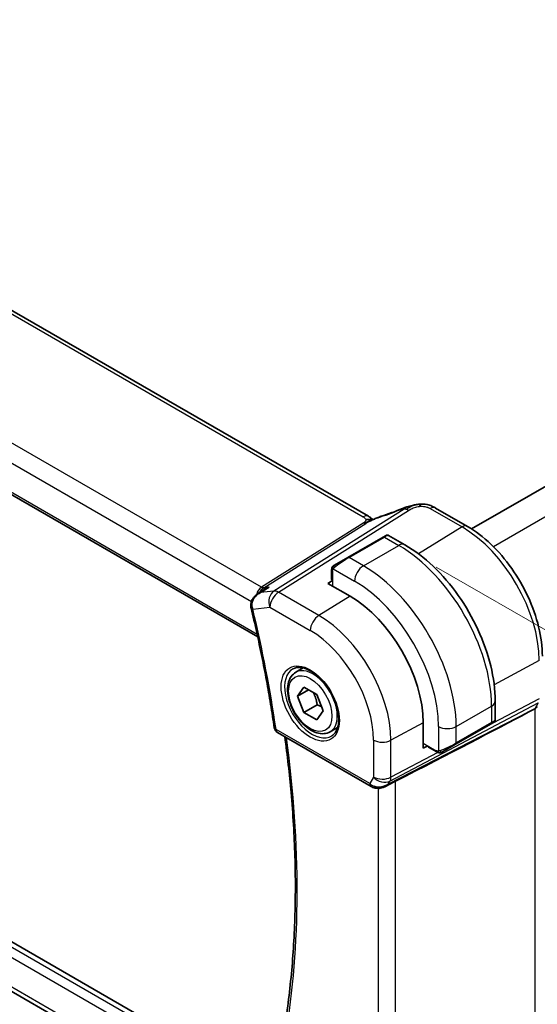
# Model space of a CAD drawing. Units: millimetres. Extents: x 29 to 4175, y 16 to 719.
# Drawn here: x 241 to 282, y 302 to 380 of the extents above; entities that cross this region are included whole.
import ezdxf

# ---------------------------------------------------------------- set-up
doc = ezdxf.new("R2010")
doc.units = ezdxf.units.MM
doc.header["$LTSCALE"] = 2
doc.layers.get('Defpoints').update_dxf_attribs({"lineweight": 25})
for name, color, linetype, lineweight in [('Dimension (ISO)', 7, 'Continuous', 18), ('Visible (ISO)', 7, 'Continuous', 35), ('Visible Narrow (ISO)', 7, 'Continuous', 25)]:
    doc.layers.add(name, color=color, linetype=linetype, lineweight=lineweight)
doc.styles.add('Note Text (TK)', font='txt')
doc.dimstyles.new('Default - Method 1b (TK)', dxfattribs={"dimscale": 2, "dimtxt": 2.5, "dimasz": 2.5, "dimexe": 1, "dimexo": 1.5, "dimgap": 1, "dimtad": 1, "dimtoh": 1, "dimrnd": 1e-08, "dimdsep": 46, "dimtxsty": 'Note Text (TK)', "dimcen": 0.09, "dimdle": 5, "dimclrd": 100, "dimclre": 100, "dimclrt": 7, "dimadec": 1, "dimazin": 1, "dimtfac": 1, "dimtmove": 0, "dimatfit": 3, "dimfxl": 1, "dimtolj": 1, "dimlwd": -1, "dimlwe": -1, "dimarcsym": 0})

# ---------------------------------------------------------------- blocks, each defined once
blk = doc.blocks.new('*D3')
at = {"layer": 'Defpoints', "color": 0}
for p in [(271.385, 338.417), (271.385, 288.61), (299.813, 272.198)]:
    blk.add_point(p, dxfattribs=at)
at = {"layer": 'Dimension (ISO)', "color": 100}
for p, q in [((274.385, 336.685), (301.813, 320.849)), ((299.813, 317.004), (299.813, 277.198)), ((274.385, 286.878), (301.813, 271.043))]:
    blk.add_line(p, q, dxfattribs=at)
for points in [[(298.979, 317.004), (300.646, 317.004), (299.813, 322.004)], [(298.979, 277.198), (300.646, 277.198), (299.813, 272.198)]]:
    blk.add_solid(points, dxfattribs=at)
at = {"layer": 'Dimension (ISO)', "color": 7, "insert": (295.773, 294.095), "char_height": 5, "attachment_point": 4, "rotation": 90, "style": 'Note Text (TK)'}
blk.add_mtext('\\A1;{\\Q30.000;\\W0.816;\\H0.816x;61}', dxfattribs=at)
blk = doc.blocks.new('*D4')
at = {"layer": 'Defpoints', "color": 0}
for p in [(169.208, 352.909), (169.208, 318.954), (275.982, 291.264)]:
    blk.add_point(p, dxfattribs=at)
at = {"layer": 'Dimension (ISO)', "color": 100}
for p, q in [((169.208, 349.445), (169.208, 316.645)), ((271.651, 259.809), (173.539, 316.454)), ((275.982, 287.8), (275.982, 254.999))]:
    blk.add_line(p, q, dxfattribs=at)
for points in [[(173.955, 317.176), (173.122, 315.732), (169.208, 318.954)], [(272.068, 260.53), (271.235, 259.087), (275.982, 257.309)]]:
    blk.add_solid(points, dxfattribs=at)
at = {"layer": 'Dimension (ISO)', "color": 7, "insert": (221.863, 293.219), "char_height": 5, "attachment_point": 4, "rotation": 330, "style": 'Note Text (TK)'}
blk.add_mtext('\\A1;{\\Q-30.000;\\W0.816;\\H0.816x;151}', dxfattribs=at)

msp = doc.modelspace()

# ---------------------------------------------------------------- linework, layer by layer
at = {"layer": 'Visible (ISO)'}
for p, q in [((268.9732, 340.7468), (188.6133, 387.1426)), ((177.4342, 378.8285), (260.1075, 331.097)), ((325.878, 367.8368), (277.212, 339.7394)), ((260.675, 294.9981), (178.0279, 342.7144)), ((274.3325, 341.4124), (276.8765, 339.9436)), ((270.1418, 339.0868), (267.3134, 337.4538)), ((270.1418, 339.0868), (270.3762, 339.222)), ((270.5762, 339.222), (271.8854, 338.4662)), ((259.7132, 291.5894), (178.5102, 338.472)), ((266.2622, 336.8469), (267.3134, 337.4538)), ((266.0235, 336.4535), (266.0235, 335.6798)), ((265.7285, 335.3781), (266.082, 335.5965)), ((267.4963, 334.3575), (265.7285, 335.3781)), ((260.0937, 334.5313), (260.6813, 334.9113)), ((263.1514, 328.265), (263.7512, 328.6113)), ((263.2937, 326.3502), (263.804, 327.0762)), ((263.804, 327.0762), (264.8246, 326.487)), ((264.1775, 326.8605), (263.2937, 326.3502)), ((263.804, 325.035), (263.2937, 326.3502)), ((264.8246, 326.487), (265.3349, 325.1717)), ((264.8646, 325.6473), (263.804, 325.035)), ((279.1029, 325.9651), (279.1029, 324.4534)), ((264.8246, 324.4457), (263.804, 325.035)), ((265.3349, 325.1717), (264.8246, 324.4457)), ((281.7456, 325.0608), (282.27, 325.3383)), ((273.3501, 322.1771), (273.3501, 324.2184)), ((275.9401, 322.5119), (278.7686, 324.1449)), ((279.0029, 324.2801), (278.7686, 324.1449)), ((261.681, 323.4525), (269.1741, 319.1263)), ((265.9014, 323.5019), (266.5012, 323.8482)), ((273.716, 322.3741), (273.3501, 322.1771)), ((275.9401, 322.5119), (274.8889, 321.905)), ((273.7589, 322.2817), (274.4289, 321.8949)), ((270.2841, 319.1073), (271.0191, 319.4847))]:
    msp.add_line(p, q, dxfattribs=at)
msp.add_arc((261.931, 323.8855), 0.5, 188.342342, 240, dxfattribs=at)
for centre, major_axis, ratio, start_param, end_param in [((271.9912, 340.632), (-0.3023, 0.7407), 0.0963083, 0.0000521, 0.0011659), ((273.9325, 340.7195), (0.4, 0.6928), 0.5773503, 0, 0.0000843), ((267.4963, 327.5981), (-4.1393, 7.1695), 0.5773503, 3.9269908, 5.4977871), ((260.0549, 333.6039), (-0.4982, -0.0426), 0.2519446, 0.0055225, 0.0058022), ((260.0699, 333.51), (-0.4863, -0.1161), 0.3740183, 6.2799365, 6.2831853), ((281.7244, 325.8302), (0.7867, -0.2108), 0.6885003, 5.6453125, 6.1007534), ((232.6627, 300.9135), (54.8753, 27.4104), 0.0119155, 5.4835048, 5.8135861), ((278.1029, 323.9915), (-0.999, -0.4665), 0.0949824, 3.0921096, 3.0972675), ((269.9484, 320.0591), (-0.9775, -0.5077), 0.8675307, 0.643326, 1.7497218), ((269.9484, 320.0591), (-0.2034, -1.0326), 0.8644991, 0.6723723, 0.9493893), ((269.6203, 319.4818), (-0.1221, -0.4849), 0.3057776, 6.2816399, 6.2818182)]:
    msp.add_ellipse(centre, major_axis=major_axis, ratio=ratio, start_param=start_param, end_param=end_param, dxfattribs=at)
for points in [[(269.9955, 340.7466), (270.5397, 340.9266), (271.1157, 341.1385), (271.6872, 341.3717)], [(274.1922, 341.4905), (274.2411, 341.4647), (274.2872, 341.4385), (274.3325, 341.4124)], [(269.1685, 340.6095), (269.1158, 340.6542), (269.0479, 340.7035), (268.9662, 340.7507)], [(266.0593, 336.6688), (266.0627, 336.6766), (266.0665, 336.6843), (266.0704, 336.6914)], [(266.0593, 336.6688), (266.0593, 336.6688), (266.0593, 336.6688), (266.0593, 336.6688)], [(266.0704, 336.6914), (266.0705, 336.6914), (266.0705, 336.6914), (266.0705, 336.6914)], [(260.0935, 334.5315), (260.0933, 334.5313), (260.093, 334.5311), (260.0927, 334.5309)], [(259.5836, 333.3944), (259.5706, 333.449), (259.5616, 333.5051), (259.5568, 333.5616)], [(274.633, 321.8182), (274.633, 321.8182), (274.633, 321.8182), (274.633, 321.8182)], [(274.6579, 321.8164), (274.6499, 321.8166), (274.6414, 321.8172), (274.633, 321.8182)], [(274.6579, 321.8164), (274.6581, 321.8164), (274.6584, 321.8164), (274.6586, 321.8164)], [(270.5082, 319.2673), (270.5084, 319.2674), (270.5085, 319.2674), (270.5086, 319.2674)], [(271.019, 319.4846), (271.0629, 319.5071), (271.1042, 319.5286), (271.1415, 319.5478)], [(269.498, 318.9971), (269.3824, 319.0262), (269.272, 319.0699), (269.174, 319.1265)]]:
    msp.add_open_spline(points, degree=3, dxfattribs=at)
for points, knots in [([(271.6889, 341.3726), (271.8034, 341.4194), (271.9215, 341.4637), (272.19, 341.5462), (272.3426, 341.5867), (272.5442, 341.6336), (272.5918, 341.6442), (272.6394, 341.6541)], [0, 0, 0, 0, 0.037320291, 0.037320291, 0.08485864, 0.08485864, 0.099454247, 0.099454247, 0.099454247, 0.099454247]), ([(272.6169, 341.6491), (272.6504, 341.6566), (272.6843, 341.6639), (272.7443, 341.6758), (272.7708, 341.6806), (272.8249, 341.6896), (272.8533, 341.6938), (272.879, 341.6975)], [0, 0, 0, 0, 0.01031888, 0.01031888, 0.0184703, 0.0184703, 0.026765423, 0.026765423, 0.026765423, 0.026765423]), ([(272.879, 341.6975), (272.8992, 341.7005), (272.9194, 341.7032), (272.955, 341.7076), (272.9704, 341.7093), (272.9983, 341.7123), (273.011, 341.7137), (273.0261, 341.7153), (273.0296, 341.7156), (273.0387, 341.7166), (273.0447, 341.7172), (273.0652, 341.7194), (273.0802, 341.7209), (273.1037, 341.723), (273.1126, 341.7237), (273.1215, 341.7244)], [0, 0, 0, 0, 0.006118929, 0.006118929, 0.010788124, 0.010788124, 0.014846889, 0.014846889, 0.016086398, 0.016086398, 0.018247813, 0.018247813, 0.022643666, 0.022643666, 0.025317665, 0.025317665, 0.025317665, 0.025317665]), ([(273.1215, 341.7244), (273.1254, 341.7247), (273.127, 341.7138), (273.0887, 341.6348), (273.0597, 341.5402)], [0.44752204, 0.44752204, 0.44752204, 0.44752204, 0.66666667, 1, 1, 1, 1]), ([(273.1216, 341.7244), (273.3665, 341.7379), (273.6174, 341.7073), (273.983, 341.5961), (274.1142, 341.5336), (274.2302, 341.47)], [0, 0, 0, 0, 0.07380236, 0.07380236, 0.11790566, 0.11790566, 0.11790566, 0.11790566]), ([(269.2831, 340.4663), (269.2797, 340.4669), (269.2162, 340.4777), (269.0708, 340.4984), (268.8646, 340.4901), (268.7541, 340.4618)], [0.31390014, 0.31390014, 0.31390014, 0.31390014, 0.33333333, 0.66666667, 1, 1, 1, 1]), ([(268.9732, 340.7468), (269.0456, 340.705), (269.1174, 340.6574), (269.2194, 340.5735), (269.2541, 340.5404), (269.2907, 340.5049), (269.2977, 340.4982), (269.3082, 340.4882), (269.3123, 340.4844), (269.3161, 340.481)], [0.00000422, 0.00000422, 0.00000422, 0.00000422, 0.026960969, 0.026960969, 0.042005701, 0.042005701, 0.045723254, 0.045723254, 0.048374851, 0.048374851, 0.048374851, 0.048374851]), ([(269.1542, 340.4098), (269.1542, 340.4098), (269.1543, 340.4098), (269.1548, 340.41), (269.1554, 340.4103), (269.157, 340.411), (269.1581, 340.4114), (269.162, 340.4131), (269.1653, 340.4145), (269.1718, 340.4173), (269.1751, 340.4188), (269.1856, 340.4233), (269.1928, 340.4265), (269.2218, 340.4391), (269.2429, 340.4484), (269.2879, 340.4684), (269.3119, 340.4791), (269.3359, 340.4898)], [0.037014098, 0.037014098, 0.037014098, 0.037014098, 0.037407968, 0.037407968, 0.037970144, 0.037970144, 0.038533831, 0.038533831, 0.039674888, 0.039674888, 0.040789729, 0.040789729, 0.043169793, 0.043169793, 0.050319145, 0.050319145, 0.058192441, 0.058192441, 0.058192441, 0.058192441]), ([(269.3359, 340.4898), (269.4432, 340.5381), (269.552, 340.5843), (269.7737, 340.6723), (269.8891, 340.7118), (269.9958, 340.7471)], [0, 0, 0, 0, 0.035316279, 0.035316279, 0.071931151, 0.071931151, 0.071931151, 0.071931151]), ([(276.8765, 339.9436), (277.5259, 339.5687), (278.1607, 339.0842), (279.3577, 337.9441), (279.9195, 337.2883), (280.9254, 335.8638), (281.3691, 335.0952), (282.0999, 333.5118), (282.3869, 332.6974), (282.7758, 331.0907), (282.8779, 330.2987), (282.8779, 329.5489)], [4.712389, 4.712389, 4.712389, 4.712389, 5.0265482, 5.0265482, 5.3407075, 5.3407075, 5.6548668, 5.6548668, 5.969026, 5.969026, 6.2831853, 6.2831853, 6.2831853, 6.2831853]), ([(270.3762, 339.2221), (270.3763, 339.2221), (270.3764, 339.2222), (270.3767, 339.2224), (270.3769, 339.2225), (270.3775, 339.2228), (270.378, 339.2231), (270.3798, 339.2241), (270.3811, 339.2248), (270.3867, 339.2277), (270.3909, 339.2297), (270.4081, 339.2373), (270.4216, 339.2416), (270.4568, 339.2489), (270.4792, 339.25), (270.5218, 339.2447), (270.5425, 339.2386), (270.5661, 339.2275), (270.5706, 339.2251), (270.5751, 339.2226)], [0, 0, 0, 0, 0.000050735, 0.000050735, 0.000105621, 0.000105621, 0.000261512, 0.000261512, 0.000728663, 0.000728663, 0.002130611, 0.002130611, 0.006356697, 0.006356697, 0.012916288, 0.012916288, 0.019219057, 0.019219057, 0.020756841, 0.020756841, 0.020756841, 0.020756841]), ([(271.8854, 338.4662), (272.6673, 338.0147), (273.4311, 337.4317), (274.8707, 336.0605), (275.5461, 335.2721), (276.7553, 333.5597), (277.2887, 332.6358), (278.1671, 330.7324), (278.5121, 329.7533), (278.9799, 327.821), (279.1029, 326.8681), (279.1029, 325.9651)], [4.712389, 4.712389, 4.712389, 4.712389, 5.0265482, 5.0265482, 5.3407075, 5.3407075, 5.6548668, 5.6548668, 5.969026, 5.969026, 6.2831853, 6.2831853, 6.2831853, 6.2831853]), ([(266.0235, 336.4535), (266.0235, 336.4897), (266.0264, 336.5251), (266.036, 336.5955), (266.0436, 336.6327), (266.0593, 336.6688)], [0, 0, 0, 0, 0.011946854, 0.011946854, 0.024187757, 0.024187757, 0.024187757, 0.024187757]), ([(266.0705, 336.6914), (266.0737, 336.6973), (266.0774, 336.7035), (266.0854, 336.7155), (266.0898, 336.7214), (266.1022, 336.7364), (266.111, 336.7454), (266.133, 336.7658), (266.1469, 336.777), (266.1658, 336.7902), (266.1705, 336.7934), (266.1778, 336.798), (266.1804, 336.7996), (266.1837, 336.8015), (266.1844, 336.8019), (266.1852, 336.8024), (266.1853, 336.8025), (266.1855, 336.8026), (266.1855, 336.8026), (266.1918, 336.8062), (266.186, 336.8029), (266.1867, 336.8033)], [0, 0, 0, 0, 0.002122275, 0.002122275, 0.004320917, 0.004320917, 0.008043854, 0.008043854, 0.013347151, 0.013347151, 0.015067669, 0.015067669, 0.016004461, 0.016004461, 0.016254338, 0.016254338, 0.01630119, 0.01630119, 0.016313861, 0.016313861, 0.018545433, 0.018545433, 0.018545433, 0.018545433]), ([(266.2622, 336.8469), (266.2577, 336.8443), (266.2532, 336.8416), (266.2486, 336.839), (266.244, 336.8363), (266.2394, 336.8337), (266.2348, 336.831), (266.2302, 336.8284), (266.2256, 336.8257), (266.2213, 336.8232), (266.2169, 336.8207), (266.2127, 336.8183), (266.2089, 336.8161), (266.2051, 336.8139), (266.2016, 336.8118), (266.1986, 336.8101), (266.1956, 336.8084), (266.1931, 336.8069), (266.1911, 336.8058), (266.1891, 336.8047), (266.1877, 336.8038), (266.1867, 336.8033)], [0, 0, 0, 0, 0.071275, 0.071275, 0.071275, 0.14246065, 0.14246065, 0.14246065, 0.21364074, 0.21364074, 0.21364074, 0.28489899, 0.28489899, 0.28489899, 0.35632005, 0.35632005, 0.35632005, 0.42799051, 0.42799051, 0.42799051, 0.5, 0.5, 0.5, 0.5]), ([(261.0135, 335.0823), (261.0121, 335.0817), (261.0107, 335.0811), (260.8947, 335.0347), (260.7842, 334.9778), (260.6813, 334.9113)], [-0.000458782, -0.000458782, -0.000458782, -0.000458782, 0, 0, 0.037367128, 0.037367128, 0.037367128, 0.037367128]), ([(259.5628, 333.5611), (259.5545, 333.666), (259.564, 333.7739), (259.617, 333.9736), (259.6595, 334.0682), (259.772, 334.2466), (259.8453, 334.3309), (259.9789, 334.4501), (260.0346, 334.4926), (260.093, 334.5306)], [0, 0, 0, 0, 0.03176794, 0.03176794, 0.06242661, 0.06242661, 0.09560924, 0.09560924, 0.1166865, 0.1166865, 0.1166865, 0.1166865]), ([(259.5836, 333.3938), (259.7381, 332.7468), (259.8865, 332.1011), (260.1709, 330.8128), (260.3069, 330.1701), (260.5665, 328.8883), (260.6901, 328.2491), (260.9248, 326.9745), (261.0359, 326.3392), (261.2455, 325.0727), (261.3441, 324.4417), (261.4363, 323.8129)], [5.97361777, 5.97361777, 5.97361777, 5.97361777, 5.99894774, 5.99894774, 6.02427772, 6.02427772, 6.04960769, 6.04960769, 6.07493766, 6.07493766, 6.10026764, 6.10026764, 6.10026764, 6.10026764]), ([(262.9405, 328.544), (263.1103, 328.6326), (263.3126, 328.6696), (263.7469, 328.6263), (263.9708, 328.5592), (264.4247, 328.3343), (264.6538, 328.1802), (265.0996, 327.7977), (265.3162, 327.5691), (265.7135, 327.0591), (265.8941, 326.7776), (266.1993, 326.1914), (266.3239, 325.8868), (266.504, 325.2878), (266.5598, 324.9934), (266.5991, 324.4473), (266.583, 324.1955), (266.4862, 323.7582), (266.4053, 323.5736), (266.2249, 323.3259), (266.1368, 323.2428), (266.0376, 323.1797)], [3.951686, 3.951686, 3.951686, 3.951686, 4.3202176, 4.3202176, 4.6416647, 4.6416647, 4.9508706, 4.9508706, 5.2611199, 5.2611199, 5.5730842, 5.5730842, 5.8854387, 5.8854387, 6.1966954, 6.1966954, 6.5060209, 6.5060209, 6.8176823, 6.8176823, 7.0438882, 7.0438882, 7.0438882, 7.0438882]), ([(265.9014, 323.5019), (265.753, 323.4162), (265.585, 323.3659), (265.2224, 323.3357), (265.0269, 323.3614), (264.6139, 323.4882), (264.396, 323.5988), (263.9695, 323.8935), (263.7614, 324.0802), (263.3801, 324.5059), (263.2068, 324.7445), (262.9099, 325.2503), (262.7862, 325.5172), (262.5996, 326.0562), (262.537, 326.3283), (262.4821, 326.8546), (262.4903, 327.1088), (262.5861, 327.569), (262.6721, 327.777), (262.8959, 328.0781), (263.0149, 328.1862), (263.1514, 328.265)], [2.3561945, 2.3561945, 2.3561945, 2.3561945, 2.6219889, 2.6219889, 2.9116134, 2.9116134, 3.2397083, 3.2397083, 3.5784192, 3.5784192, 3.9145523, 3.9145523, 4.2491117, 4.2491117, 4.5850272, 4.5850272, 4.9236794, 4.9236794, 5.2532791, 5.2532791, 5.4977871, 5.4977871, 5.4977871, 5.4977871]), ([(279.1022, 324.4487), (279.1018, 324.4286), (279.0982, 324.4083), (279.0851, 324.3692), (279.075, 324.3501), (279.0499, 324.3168), (279.0349, 324.302), (279.0156, 324.2883), (279.0131, 324.2866), (279.0093, 324.2841), (279.008, 324.2833), (279.0061, 324.2821), (279.0055, 324.2817), (279.0045, 324.2811), (279.0041, 324.2809), (279.0035, 324.2805), (279.0032, 324.2803), (279.0028, 324.2801)], [0.000373238, 0.000373238, 0.000373238, 0.000373238, 0.006407499, 0.006407499, 0.012736434, 0.012736434, 0.018917007, 0.018917007, 0.019826366, 0.019826366, 0.02028203, 0.02028203, 0.020510186, 0.020510186, 0.020624635, 0.020624635, 0.02074028, 0.02074028, 0.02074028, 0.02074028]), ([(262.1619, 299.2917), (262.4159, 300.7645), (262.6199, 302.2776), (262.9264, 305.3763), (263.029, 306.962), (263.1322, 310.1977), (263.1328, 311.8478), (263.0317, 315.2037), (262.9301, 316.9096), (262.6476, 320.1126), (262.4808, 321.6033), (262.2772, 323.1082)], [6.10403131, 6.10403131, 6.10403131, 6.10403131, 6.17553964, 6.17553964, 6.24704797, 6.24704797, 6.31855631, 6.31855631, 6.39006464, 6.39006464, 6.4509979, 6.4509979, 6.4509979, 6.4509979]), ([(274.633, 321.8182), (274.6109, 321.8206), (274.5897, 321.8257), (274.5437, 321.8402), (274.5195, 321.8502), (274.4733, 321.8712), (274.4506, 321.8823), (274.4289, 321.8949)], [0, 0, 0, 0, 0.006891672, 0.006891672, 0.015894404, 0.015894404, 0.024201697, 0.024201697, 0.024201697, 0.024201697]), ([(274.8119, 321.8605), (274.8069, 321.8576), (274.8018, 321.8549), (274.781, 321.8443), (274.7645, 321.8374), (274.7342, 321.827), (274.7203, 321.8231), (274.6988, 321.8189), (274.6909, 321.8178), (274.6748, 321.8165), (274.6664, 321.8163), (274.6586, 321.8164)], [0, 0, 0, 0, 0.001795749, 0.001795749, 0.007148359, 0.007148359, 0.011407354, 0.011407354, 0.013805933, 0.013805933, 0.016256801, 0.016256801, 0.016256801, 0.016256801]), ([(274.8131, 321.8612), (274.8145, 321.862), (274.8169, 321.8634), (274.8204, 321.8654), (274.8238, 321.8674), (274.8282, 321.8699), (274.8335, 321.873), (274.8385, 321.8759), (274.8442, 321.8791), (274.8502, 321.8826), (274.8563, 321.8862), (274.8628, 321.8899), (274.8694, 321.8937), (274.876, 321.8975), (274.8826, 321.9013), (274.8889, 321.905)], [0.5, 0.5, 0.5, 0.5, 0.60524772, 0.60524772, 0.60524772, 0.707891, 0.707891, 0.707891, 0.80414857, 0.80414857, 0.80414857, 0.90207429, 0.90207429, 0.90207429, 1, 1, 1, 1]), ([(270.3442, 319.1435), (270.212, 319.0645), (270.0643, 319.0061), (269.8455, 318.97), (269.777, 318.9652), (269.638, 318.9698), (269.5669, 318.9798), (269.498, 318.9972)], [0, 0, 0, 0, 0.046956007, 0.046956007, 0.067679974, 0.067679974, 0.089269146, 0.089269146, 0.089269146, 0.089269146])]:
    msp.add_open_spline(points, degree=3, knots=knots, dxfattribs=at)
for points, weights in [([(264.5528, 326.6439), (264.7815, 326.2198), (264.8646, 325.6473)], [1.05886467072, 1.11516383842, 1]), ([(264.8646, 325.6473), (265.0497, 325.5884), (265.1978, 325.5252)], [1, 1.03917061523, 1.05850500864])]:
    msp.add_rational_spline(points, weights, degree=2, dxfattribs=at)
at = {"layer": 'Visible Narrow (ISO)'}
for p, q in [((188.1936, 387.0912), (268.5535, 340.6954)), ((260.4123, 335.0807), (179.0714, 382.0428)), ((178.0954, 381.0024), (259.6105, 333.9396)), ((260.0653, 331.2905), (177.396, 379.0196)), ((327.9474, 366.582), (278.9721, 338.3062)), ((260.5796, 294.6159), (177.6522, 342.4941)), ((177.396, 341.84), (260.398, 293.9188)), ((271.8143, 341.3162), (261.4098, 334.7682)), ((273.9128, 341.3609), (276.4568, 339.8922)), ((261.7734, 334.6746), (272.1778, 341.2225)), ((268.5841, 340.2236), (260.4123, 335.0807)), ((260.5941, 335.0338), (268.7659, 340.1767)), ((276.4568, 339.8922), (272.9769, 337.7427)), ((259.8039, 291.8752), (178.0954, 339.0497)), ((267.4134, 337.4439), (270.2418, 339.0769)), ((270.2418, 339.0769), (271.3854, 338.4167)), ((268.5569, 336.7837), (271.3854, 338.4167)), ((268.5569, 336.7837), (267.4134, 337.4439)), ((266.1485, 336.5411), (267.8498, 335.5589)), ((266.082, 336.3718), (266.082, 335.174)), ((260.3359, 334.6442), (261.0135, 335.0823)), ((261.0135, 335.0823), (260.5941, 335.0338)), ((261.4098, 334.7682), (260.3359, 334.6442)), ((264.9967, 332.8136), (261.7734, 334.6746)), ((267.4963, 334.3575), (264.9967, 332.8136)), ((259.7163, 333.3058), (261.091, 333.4646)), ((261.091, 333.4646), (264.3143, 331.6036)), ((282.6235, 329.2111), (279.0221, 327.2721)), ((270.6887, 319.5451), (282.5489, 325.8214)), ((275.9815, 323.9238), (278.81, 325.5568)), ((282.6235, 326.1433), (277.9046, 323.6461)), ((278.81, 325.5568), (278.81, 324.2364)), ((282.5489, 325.8214), (282.27, 325.3383)), ((281.7456, 325.0608), (270.5558, 319.315)), ((282.27, 325.3383), (282.27, 300.8322)), ((273.3501, 324.2184), (270.7633, 322.8256)), ((274.5673, 323.9238), (274.5673, 321.9594)), ((278.81, 324.2364), (275.9815, 322.6034)), ((275.9815, 322.6034), (275.9815, 323.9238)), ((269.0706, 319.3552), (261.5774, 323.6814)), ((269.3742, 322.8396), (269.3742, 319.8809)), ((270.7633, 319.8669), (270.7633, 322.8256)), ((273.3501, 322.5854), (274.3875, 321.9865)), ((274.5151, 321.8524), (270.7633, 319.8669)), ((274.6982, 321.9493), (274.6981, 321.9492)), ((275.1267, 322.1761), (275.1265, 322.1759)), ((269.3742, 319.8809), (269.0706, 319.3552)), ((270.5558, 319.315), (270.6887, 319.5451)), ((271.1415, 294.6398), (271.1415, 319.5478)), ((269.7524, 318.967), (269.7524, 294.8604))]:
    msp.add_line(p, q, dxfattribs=at)
for centre, major_axis, ratio, start_param, end_param in [((270.8184, 342.4887), (5.7781, 2.2656), 0.2222205, 4.47283, 4.774689), ((271.9912, 340.632), (-0.3023, 0.7407), 0.0963083, 0.0011659, 0.2208678), ((272.2025, 340.4208), (-0.5326, 0.8463), 0.5624041, 5.7462702, 6.0163112), ((272.2025, 340.4208), (-0.5326, 0.8463), 0.5624041, 5.4762292, 5.7462702), ((273.9325, 340.7195), (0.4, 0.6928), 0.5773503, 0.0174533, 0.8203047), ((273.9325, 340.7195), (0.4, 0.6928), 0.5773503, 0.0000843, 0.0174533), ((268.5732, 340.054), (0.4, 0.6928), 0.5773503, 0.0174533, 0.8203047), ((268.5732, 340.054), (0.4, 0.6928), 0.5773503, 0.000085, 0.0174533), ((270.2471, 339.9875), (-0.2512, 0.7595), 0.3721497, 0.0016973, 0.2371493), ((268.5718, 340.6244), (-0.2663, 0.4232), 0.5624041, 2.3346365, 2.6046775), ((268.5718, 340.6244), (0.2663, -0.4232), 0.5624041, 5.7462702, 6.0163112), ((276.4765, 339.2508), (0.4, 0.6928), 0.5773503, 0, 0.8203047), ((276.4568, 332.7714), (4.3605, -7.5527), 0.5773503, 0.7853982, 2.3561945), ((270.2418, 338.9136), (-0.1, 0.1732), 0.5773503, 5.4977871, 6.2831853), ((269.6762, 338.587), (0.9035, 0.6319), 0.0949824, 0.0443278, 0.8297261), ((271.3854, 337.6002), (0.5, 0.866), 0.5773503, 0, 0.7853982), ((271.3854, 329.8434), (5.25, -9.0933), 0.5773503, 0.7853982, 2.3561945), ((266.8477, 336.954), (0.9035, 0.6319), 0.0949824, 0.8297261, 2.2672599), ((267.4134, 337.2806), (-0.1, 0.1732), 0.5773503, 5.4977871, 6.2831853), ((266.3622, 336.6737), (0.1, -0.1732), 0.7583684, 3.8799453, 4.618298), ((266.3622, 336.6737), (-0.1, 0.1732), 0.7583684, 0, 0.7383527), ((268.5569, 335.9672), (-0.5, -0.866), 0.5773503, 3.9269908, 5.4977871), ((268.5569, 328.2104), (-5.25, 9.0933), 0.5773503, 3.9269908, 5.4977871), ((266.2235, 336.4535), (-0.2, 0), 0.5773503, 0, 0.7853982), ((260.7306, 334.1094), (-0.002, 1.0673), 0.7174376, 0.4260825, 1.2224785), ((260.7306, 334.1094), (0.3109, 1.0045), 0.6419757, 0.6410452, 1.2582645), ((260.4, 335.4815), (0.2663, -0.4232), 0.5624041, 5.4762292, 6.0163112), ((266.2235, 335.6839), (-0.2, -0.0063), 0.5971344, 6.2644701, 7.0498682), ((267.8498, 327.8022), (4.75, -8.2272), 0.5773503, 0.7853982, 2.3561945), ((260.7306, 334.1094), (0.3109, 1.0045), 0.6419757, 1.2752436, 1.2753453), ((261.7981, 333.8728), (-0.1147, 0.9934), 0.792118, 0.3653292, 1.901219), ((261.7981, 333.8728), (0.5, 0.866), 0.5773503, 0.8203047, 2.3561945), ((261.7981, 333.8728), (-0.5326, 0.8463), 0.5624041, 5.4762292, 6.0163112), ((260.0549, 333.6039), (-0.4982, -0.0426), 0.2519446, 0.0058022, 0.6751342), ((260.0699, 333.51), (-0.4863, -0.1161), 0.3740183, 0, 0.6719751), ((260.4191, 333.7202), (0.0432, 1.0124), 0.7513606, 1.8298602, 2.0242983), ((202.2608, 345.2576), (-42.6548, 73.8803), 0.5773503, 4.1099085, 4.2365584), ((265.0214, 332.0118), (-0.5, -0.866), 0.5773503, 3.9618974, 5.4977871), ((264.9967, 326.155), (-4.0776, 7.0625), 0.5773503, 3.9269908, 5.4977871), ((264.3143, 325.761), (3.5779, -6.1971), 0.5773503, 0.7853982, 2.3561945), ((264.5264, 325.8834), (1.375, -2.3816), 0.5773503, 0, 3.1415927), ((264.4508, 325.8398), (1.549, -2.683), 0.5773503, 3.1168974, 6.3078805), ((278.1029, 325.9651), (1, 0), 0.5773503, 5.4977871, 6.2831853), ((275.2744, 324.3321), (-1, 0), 0.5773503, 0.7853982, 2.3561945), ((278.6686, 324.3181), (0.1, -0.1732), 0.5773503, 0, 0.7853982), ((278.1029, 323.9915), (-0.999, -0.4665), 0.0949824, 2.3118665, 3.0921096), ((261.931, 323.8855), (-0.4947, -0.0725), 0.4626988, 0, 0.7092409), ((261.931, 323.8855), (-0.25, -0.433), 0.5773503, 5.4977871, 6.2831853), ((202.9679, 345.6659), (-42.6374, 73.8501), 0.5773503, 3.7501687, 4.095607), ((270.0813, 323.2479), (-1, 0), 0.5773503, 0.7853982, 2.3212879), ((273.8624, 322.4529), (0.1054, 0.17), 0.5971344, 2.3749097, 3.1603079), ((275.2744, 322.3585), (-0.999, -0.4665), 0.0949824, 0.8743328, 2.3118665), ((275.8401, 322.6851), (0.1, -0.1732), 0.5773503, 0, 0.7853982), ((274.5289, 322.0681), (-0.1, -0.1732), 0.5773503, 5.4977871, 6.2831853), ((274.7889, 322.0782), (0.1, -0.1732), 0.7583684, 4.8064799, 5.5448326), ((274.7889, 322.0782), (0.1, -0.1732), 0.7583684, 5.5448326, 6.2831853), ((269.7715, 319.7527), (-0.9823, 0.2678), 0.6740516, 0.9745953, 1.4040892), ((269.4241, 319.5593), (-0.25, -0.433), 0.5773503, 5.4977871, 6.2823968), ((270.0813, 320.2892), (-1, 0), 0.5773503, 0.7853982, 2.3212879), ((270.0813, 320.2892), (0.866, -0.5), 0.7745967, 4.2918546, 5.8277444), ((270.0813, 320.2892), (0.4677, -0.8839), 0.5615869, 0.3428958, 0.8062558), ((269.6203, 319.4818), (-0.1221, -0.4849), 0.3057776, 5.5567012, 6.2816398)]:
    msp.add_ellipse(centre, major_axis=major_axis, ratio=ratio, start_param=start_param, end_param=end_param, dxfattribs=at)
for major_axis in [(-1.649, 2.8561), (1.225, -2.1218)]:
    msp.add_ellipse((264.3143, 325.761), major_axis=major_axis, ratio=0.5773503, dxfattribs=at)
for points, knots in [([(271.6806, 341.3483), (271.6989, 341.3558), (271.7175, 341.3633), (271.7352, 341.3702), (271.7527, 341.3769), (271.7694, 341.3829), (271.7852, 341.388), (271.8012, 341.3931), (271.8162, 341.3973), (271.8298, 341.4003), (271.8438, 341.4035), (271.8562, 341.4054), (271.8665, 341.4062), (271.8725, 341.4067), (271.8779, 341.4067), (271.8824, 341.4064), (271.8859, 341.4061), (271.889, 341.4057), (271.8917, 341.405)], [0, 0, 0, 0, 0.09876289, 0.09876289, 0.09876289, 0.19597431, 0.19597431, 0.19597431, 0.29378332, 0.29378332, 0.29378332, 0.39447936, 0.39447936, 0.39447936, 0.45440366, 0.45440366, 0.45440366, 0.5, 0.5, 0.5, 0.5]), ([(271.8917, 341.405), (271.8953, 341.4041), (271.8982, 341.4029), (271.9005, 341.4012), (271.902, 341.4001), (271.9032, 341.3987), (271.904, 341.3971), (271.9057, 341.3935), (271.905, 341.3889), (271.9017, 341.3834), (271.8984, 341.3779), (271.8924, 341.3715), (271.8844, 341.3645), (271.8763, 341.3575), (271.8662, 341.35), (271.8542, 341.3419), (271.8422, 341.3338), (271.8284, 341.325), (271.8143, 341.3162)], [0.5, 0.5, 0.5, 0.5, 0.55903327, 0.55903327, 0.55903327, 0.60130308, 0.60130308, 0.60130308, 0.70098018, 0.70098018, 0.70098018, 0.80065095, 0.80065095, 0.80065095, 0.90032201, 0.90032201, 0.90032201, 1, 1, 1, 1]), ([(272.6169, 341.6491), (272.5197, 341.6276), (272.2609, 341.5581), (272.0013, 341.4653), (271.8917, 341.405)], [0.43625303, 0.43625303, 0.43625303, 0.43625303, 0.66666667, 1, 1, 1, 1]), ([(272.879, 341.6975), (272.855, 341.694), (272.7749, 341.6786), (272.6048, 341.6258), (272.2889, 341.4851), (272.0923, 341.3667), (271.9883, 341.3012)], [0.30547224, 0.30547224, 0.30547224, 0.30547224, 0.4, 0.6, 0.8, 1, 1, 1, 1]), ([(272.1778, 341.2225), (272.2188, 341.2483), (272.2616, 341.275), (272.3093, 341.3021), (272.3571, 341.3292), (272.4098, 341.3567), (272.4662, 341.3822), (272.5226, 341.4076), (272.5826, 341.4311), (272.647, 341.4522), (272.7094, 341.4727), (272.7758, 341.4911), (272.8429, 341.5058), (272.9147, 341.5216), (272.9874, 341.5331), (273.0597, 341.5402)], [0, 0, 0, 0, 0.09981356, 0.09981356, 0.09981356, 0.19959237, 0.19959237, 0.19959237, 0.29944058, 0.29944058, 0.29944058, 0.39629465, 0.39629465, 0.39629465, 0.5, 0.5, 0.5, 0.5]), ([(273.0597, 341.5402), (273.1297, 341.5472), (273.201, 341.5503), (273.2695, 341.5489), (273.337, 341.5476), (273.4019, 341.542), (273.4634, 341.532), (273.5248, 341.5222), (273.5829, 341.5081), (273.6362, 341.4909), (273.6674, 341.4809), (273.6968, 341.4699), (273.7249, 341.4581), (273.7452, 341.4495), (273.7648, 341.4406), (273.7839, 341.4312), (273.8293, 341.409), (273.8714, 341.3849), (273.9128, 341.3609)], [0.5, 0.5, 0.5, 0.5, 0.60087597, 0.60087597, 0.60087597, 0.70043867, 0.70043867, 0.70043867, 0.79977567, 0.79977567, 0.79977567, 0.85779322, 0.85779322, 0.85779322, 0.89980512, 0.89980512, 0.89980512, 1, 1, 1, 1]), ([(268.5535, 340.6954), (268.5764, 340.6821), (268.6002, 340.6681), (268.6236, 340.6518), (268.6467, 340.6356), (268.6694, 340.6171), (268.6883, 340.5973), (268.7073, 340.5773), (268.7225, 340.556), (268.7335, 340.5333), (268.7449, 340.5101), (268.7518, 340.4855), (268.7541, 340.4618)], [0, 0, 0, 0, 0.12428296, 0.12428296, 0.12428296, 0.24765205, 0.24765205, 0.24765205, 0.37214575, 0.37214575, 0.37214575, 0.5, 0.5, 0.5, 0.5]), ([(268.7541, 340.4618), (268.7556, 340.445), (268.7549, 340.428), (268.7514, 340.4111), (268.751, 340.409), (268.7505, 340.4069), (268.75, 340.4048), (268.7455, 340.3862), (268.7376, 340.3679), (268.7273, 340.3506), (268.717, 340.3333), (268.7042, 340.3171), (268.6891, 340.302), (268.6742, 340.2868), (268.657, 340.2729), (268.6391, 340.2599), (268.6212, 340.247), (268.6025, 340.2351), (268.5841, 340.2236)], [0.5, 0.5, 0.5, 0.5, 0.59026173, 0.59026173, 0.59026173, 0.60139356, 0.60139356, 0.60139356, 0.7012203, 0.7012203, 0.7012203, 0.80085276, 0.80085276, 0.80085276, 0.90040746, 0.90040746, 0.90040746, 1, 1, 1, 1]), ([(268.7659, 340.1767), (268.7846, 340.1885), (268.8053, 340.2014), (268.8314, 340.217), (268.8576, 340.2326), (268.8892, 340.251), (268.9227, 340.2697), (268.9562, 340.2883), (268.9916, 340.3071), (269.0332, 340.3283), (269.0693, 340.3467), (269.1099, 340.3668), (269.1514, 340.3868), (269.1577, 340.3898), (269.164, 340.3929), (269.1704, 340.3959), (269.2177, 340.4185), (269.2661, 340.441), (269.3149, 340.4627)], [0, 0, 0, 0, 0.10043595, 0.10043595, 0.10043595, 0.20091172, 0.20091172, 0.20091172, 0.30131259, 0.30131259, 0.30131259, 0.38827689, 0.38827689, 0.38827689, 0.4014898, 0.4014898, 0.4014898, 0.5, 0.5, 0.5, 0.5]), ([(269.3116, 340.479), (269.3046, 340.4843), (269.2685, 340.5143), (269.2213, 340.5647), (269.1685, 340.6095)], [0.4360464, 0.4360464, 0.4360464, 0.4360464, 0.5, 0.75, 0.75, 0.75, 0.75]), ([(269.3149, 340.4627), (269.3642, 340.4846), (269.416, 340.5068), (269.4667, 340.528), (269.5184, 340.5496), (269.5691, 340.5703), (269.6148, 340.5882), (269.6606, 340.6063), (269.7015, 340.6217), (269.7419, 340.6364), (269.7819, 340.651), (269.8216, 340.6649), (269.8545, 340.6762), (269.8872, 340.6875), (269.913, 340.6961), (269.9365, 340.7038)], [0.5, 0.5, 0.5, 0.5, 0.59880591, 0.59880591, 0.59880591, 0.69938949, 0.69938949, 0.69938949, 0.80039442, 0.80039442, 0.80039442, 0.90047077, 0.90047077, 0.90047077, 1, 1, 1, 1]), ([(269.2266, 340.4413), (269.1893, 340.4322), (269.0947, 340.4023), (268.8868, 340.3099), (268.748, 340.2277), (268.6789, 340.1842)], [0.43237138, 0.43237138, 0.43237138, 0.43237138, 0.6, 0.8, 1, 1, 1, 1]), ([(266.0624, 336.6718), (266.064, 336.6775), (266.0665, 336.684), (266.07, 336.6905), (266.0704, 336.6914)], [0, 0, 0, 0, 0.14285714, 0.16518917, 0.16518917, 0.16518917, 0.16518917]), ([(266.082, 336.3718), (266.082, 336.3775), (266.0828, 336.3876), (266.085, 336.3996), (266.0865, 336.4075), (266.0884, 336.4162), (266.0907, 336.4254), (266.0927, 336.4334), (266.0951, 336.4417), (266.0979, 336.4498), (266.1006, 336.4576), (266.1037, 336.4651), (266.1071, 336.4723), (266.1105, 336.4796), (266.1143, 336.4865), (266.118, 336.493), (266.122, 336.5001), (266.126, 336.5068), (266.1297, 336.5128)], [0, 0, 0, 0, 0.19035453, 0.19035453, 0.19035453, 0.31386322, 0.31386322, 0.31386322, 0.42140608, 0.42140608, 0.42140608, 0.52396797, 0.52396797, 0.52396797, 0.62813475, 0.62813475, 0.62813475, 0.74172688, 0.74172688, 0.74172688, 0.74172688]), ([(266.1297, 336.5128), (266.1335, 336.519), (266.137, 336.5247), (266.1401, 336.5293), (266.1437, 336.5347), (266.1467, 336.5387), (266.1485, 336.5411)], [0.74172688, 0.74172688, 0.74172688, 0.74172688, 0.86054632, 0.86054632, 0.86054632, 1, 1, 1, 1]), ([(266.1485, 336.5411), (266.1491, 336.5419), (266.1501, 336.5431), (266.1514, 336.5447), (266.1542, 336.5481), (266.1587, 336.5531), (266.1641, 336.559), (266.1681, 336.5633), (266.1726, 336.5682), (266.1774, 336.5732), (266.182, 336.5779), (266.1868, 336.5826), (266.1916, 336.5871), (266.1969, 336.592), (266.202, 336.5967), (266.2065, 336.6008), (266.214, 336.6076), (266.2199, 336.6126), (266.2221, 336.6144)], [0.00000014, 0.00000014, 0.00000014, 0.00000014, 0.09424462, 0.09424462, 0.09424462, 0.29608497, 0.29608497, 0.29608497, 0.44613462, 0.44613462, 0.44613462, 0.58843853, 0.58843853, 0.58843853, 0.74422937, 0.74422937, 0.74422937, 1, 1, 1, 1]), ([(259.6727, 333.4922), (259.6402, 333.7022), (259.6838, 333.9098), (259.7667, 334.0821), (259.8081, 334.1683), (259.8588, 334.2459), (259.9164, 334.316), (260.0332, 334.458), (260.1783, 334.5687), (260.3359, 334.6442)], [0, 0, 0, 0, 0.032921922, 0.032921922, 0.032921922, 0.049382884, 0.049382884, 0.049382884, 0.082738551, 0.082738551, 0.082738551, 0.082738551]), ([(274.5333, 321.9572), (274.525, 321.957), (274.5156, 321.9569), (274.5057, 321.9571), (274.4967, 321.9572), (274.4872, 321.9576), (274.4775, 321.9589), (274.4677, 321.9601), (274.4577, 321.9621), (274.4481, 321.9645), (274.4374, 321.9672), (274.4271, 321.9704), (274.4181, 321.9734), (274.4041, 321.9781), (274.393, 321.9832), (274.3875, 321.9865)], [0.25827312, 0.25827312, 0.25827312, 0.25827312, 0.39314391, 0.39314391, 0.39314391, 0.51690147, 0.51690147, 0.51690147, 0.64201572, 0.64201572, 0.64201572, 0.78266988, 0.78266988, 0.78266988, 1, 1, 1, 1]), ([(274.5673, 321.9594), (274.5657, 321.9592), (274.5634, 321.9588), (274.5605, 321.9585), (274.554, 321.9579), (274.5445, 321.9575), (274.5333, 321.9572)], [0.00000016, 0.00000016, 0.00000016, 0.00000016, 0.07789573, 0.07789573, 0.07789573, 0.25827312, 0.25827312, 0.25827312, 0.25827312]), ([(274.6676, 321.9864), (274.6643, 321.9852), (274.6535, 321.9814), (274.6402, 321.9773), (274.6319, 321.9746), (274.6225, 321.9718), (274.6134, 321.9693), (274.6038, 321.9668), (274.5945, 321.9647), (274.5868, 321.9631), (274.5772, 321.961), (274.57, 321.9598), (274.5673, 321.9594)], [0, 0, 0, 0, 0.3215828, 0.3215828, 0.3215828, 0.5255123, 0.5255123, 0.5255123, 0.7373622, 0.7373622, 0.7373622, 1, 1, 1, 1])]:
    msp.add_open_spline(points, degree=3, knots=knots, dxfattribs=at)
for points in [[(274.2302, 341.47), (274.2614, 341.453), (274.2931, 341.435), (274.3255, 341.4163)], [(269.3359, 340.4898), (269.3264, 340.4855), (269.3186, 340.4772), (269.3149, 340.4627)], [(266.0624, 336.6718), (266.059, 336.6639), (266.0526, 336.6477), (266.0442, 336.6205), (266.0366, 336.5882), (266.0301, 336.5476), (266.0251, 336.5), (266.0235, 336.47), (266.0235, 336.4535)], [(266.0624, 336.6718), (266.0589, 336.6584), (266.0578, 336.6315), (266.0814, 336.5749), (266.1122, 336.5311), (266.1297, 336.5128)], [(266.0624, 336.6718), (266.0607, 336.6706), (266.0596, 336.6697), (266.0593, 336.6688)], [(266.0624, 336.6718), (266.0694, 336.6874), (266.0849, 336.7161), (266.1284, 336.763), (266.1672, 336.792), (266.1867, 336.8033)], [(266.0624, 336.6718), (266.0639, 336.6727), (266.0678, 336.6751), (266.0768, 336.6799), (266.091, 336.6866), (266.1109, 336.6967), (266.1375, 336.7117), (266.1688, 336.7308), (266.1891, 336.7439), (266.1999, 336.7507)], [(260.3359, 334.6442), (260.2501, 334.6177), (260.1685, 334.5799), (260.0935, 334.5315)], [(274.6371, 321.8194), (274.6269, 321.8205), (274.6063, 321.8238), (274.5722, 321.8323), (274.5306, 321.8466), (274.4783, 321.8691), (274.4461, 321.885), (274.4289, 321.8949)], [(274.6371, 321.8194), (274.6238, 321.823), (274.6003, 321.8356), (274.563, 321.8843), (274.5405, 321.9329), (274.5333, 321.9572)], [(274.6371, 321.8194), (274.6352, 321.8185), (274.6339, 321.8181), (274.633, 321.8182)], [(274.6371, 321.8194), (274.6394, 321.8205), (274.6454, 321.8239), (274.6606, 321.8342), (274.6863, 321.8511), (274.7279, 321.875), (274.7587, 321.8907), (274.7745, 321.899)], [(274.6371, 321.8194), (274.6542, 321.8177), (274.687, 321.8167), (274.7491, 321.8308), (274.7935, 321.8499), (274.8131, 321.8612)], [(274.6371, 321.8194), (274.6437, 321.8177), (274.6505, 321.8166), (274.6579, 321.8164)]]:
    msp.add_open_spline(points, degree=3, dxfattribs=at)

# ---------------------------------------------------------------- dimensions: what is measured, and where the dimension line sits
at = {"layer": 'Dimension (ISO)', "color": 100}
for base, p1, p2, angle, text, picture, middle in [((169.2084, 318.9542), (275.9815, 291.264), (169.2084, 352.9095), 330, '{\\Q-30.000;\\W0.816;\\H0.816x;<>}', '*D4', (222.595, 288.1314)), ((299.8128, 272.1978), (271.3854, 338.4167), (271.3854, 288.6104), 90, '{\\Q30.000;\\W0.816;\\H0.816x;<>}', '*D3', (299.8128, 297.1009))]:
    dim = msp.add_linear_dim(base=base, p1=p1, p2=p2, angle=angle, text=text, dimstyle='Default - Method 1b (TK)', override={"dimtoh": 0, "dimdec": 2, "dimlfac": 1.224745, "dimtp": 0, "dimtm": 0, "dimtdec": 2, "dimtofl": 0, "dimatfit": 1}, dxfattribs=at)
    dim.commit()
    dim.dimension.update_dxf_attribs({"geometry": picture, "text_midpoint": middle, "dimtype": 160})

doc.saveas('drawing.dxf')
